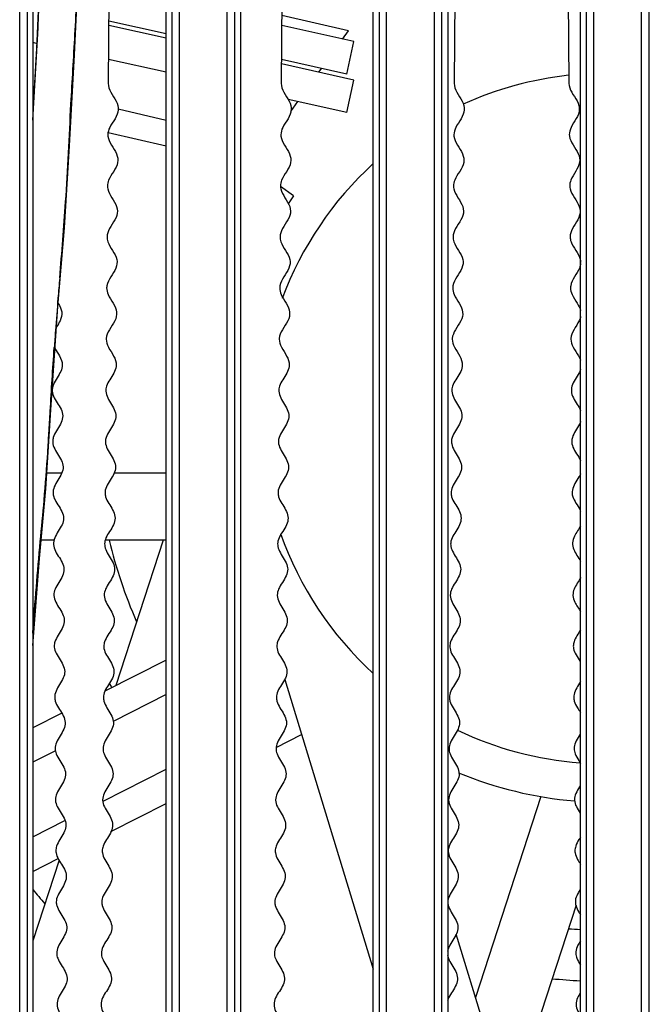
# Model space of a CAD drawing. Units: millimetres. Extents: x 0 to 841, y 0 to 594.
# Drawn here: x 326 to 338, y 100 to 119 of the extents above; entities that cross this region are included whole.
import ezdxf

# ---------------------------------------------------------------- set-up
doc = ezdxf.new("R2010")
doc.units = ezdxf.units.MM
doc.header["$LTSCALE"] = 46.255
doc.layers.get('0').update_dxf_attribs({"linetype": 'CONTINUOUS'})
for name, color, linetype in [('DATUM_AXIS', 7, 'CONTINUOUS'), ('DRAFTS', 7, 'CONTINUOUS'), ('ROUNDS', 7, 'CONTINUOUS'), ('SURFACES', 7, 'CONTINUOUS')]:
    doc.layers.add(name, color=color, linetype=linetype)

msp = doc.modelspace()

# ---------------------------------------------------------------- linework, layer by layer
at = {"color": 7, "linetype": 'CONTINUOUS'}
for p, q in [((332.6216, 118.6797), (331.3197, 118.9803)), ((329.0591, 118.5376), (327.9382, 118.7874)), ((329.0591, 118.6216), (327.9388, 118.8713)), ((332.7296, 118.4696), (331.3181, 118.7842)), ((332.5071, 118.5192), (332.6216, 118.6797)), ((326.5301, 118.4353), (326.4566, 118.4516)), ((332.5882, 117.8352), (332.7296, 118.4696)), ((329.0591, 117.8716), (327.9329, 118.1226)), ((332.7296, 117.7196), (331.3123, 118.0355)), ((332.5882, 117.8352), (331.3129, 118.1194)), ((332.0458, 117.872), (332.0975, 117.9445)), ((332.5882, 117.0852), (332.7296, 117.7196)), ((326.4566, 117.5373), (326.4804, 117.5318)), ((332.5882, 117.0852), (331.4428, 117.3404)), ((331.4987, 117.1044), (331.6362, 117.2973)), ((328.1208, 117.1531), (329.0591, 116.9364)), ((329.0591, 116.4233), (327.9292, 116.6841)), ((331.5515, 115.4555), (331.2964, 115.6373)), ((327.0202, 110.0335), (326.7281, 110.0335)), ((329.0591, 110.0335), (328.0413, 110.0335)), ((326.8768, 108.7259), (326.618, 108.7259)), ((329.0591, 108.7259), (327.8733, 108.7259)), ((329.0008, 108.7259), (328.0767, 105.8819)), ((329.0591, 106.3825), (327.8657, 105.7744)), ((331.3758, 106.0013), (333.1061, 100.3418)), ((329.0591, 105.7091), (328.0253, 105.1823)), ((327.0206, 105.3438), (326.4566, 105.0564)), ((331.2114, 104.6733), (331.7049, 104.9247)), ((326.9009, 104.6094), (326.4566, 104.383)), ((327.8331, 103.6254), (329.0591, 104.2501)), ((327.983, 103.0284), (329.0591, 103.5767)), ((336.3815, 103.712), (335.1059, 99.7861)), ((326.4566, 102.924), (327.0838, 103.2436)), ((326.4566, 102.2506), (326.9516, 102.5028)), ((326.9687, 102.472), (326.4566, 100.8959)), ((337.0682, 101.5939), (335.7724, 97.606)), ((337.1206, 93.1963), (334.7269, 101.0258))]:
    msp.add_line(p, q, dxfattribs=at)
for radius, start, end in [(6.75, 96.26432, 114.48002), (6.75, 132.42054, 159.68076), (7.5, 144.52049, 145.99596), (6.75, 199.43116, 227.57946), (10, 193.7503, 203.40179), (11, 208.05941, 208.56972), (6.75, 244.49003, 265.658), (7.5, 247.36521, 265.23005), (14.5, 219.40101, 220.851), (10, 265.7512, 267.0996), (11, 264.47895, 267.36335)]:
    msp.add_arc((337.6589, 111.1024), radius, start, end, dxfattribs=at)
at = {"layer": 'DATUM_AXIS', "color": 7, "linetype": 'CONTINUOUS'}
for p, q in [((327.945, 119.6563), (327.9293, 117.6524)), ((331.325, 119.6563), (331.3093, 117.6524)), ((334.705, 119.6563), (334.6893, 117.6524)), ((336.9128, 119.6563), (336.9285, 117.6524))]:
    msp.add_line(p, q, dxfattribs=at)
for points, knots in [([(327.9293, 117.6524), (327.9288, 117.5951), (327.9707, 117.4802), (328.094, 117.3073), (328.146, 117.135), (328.0703, 116.9638), (327.9527, 116.8027), (327.922, 116.6982), (327.9215, 116.6508)], [0, 0, 0, 0, 0.1715923, 0.3431846, 0.5147769, 0.6863692, 0.8579614, 1, 1, 1, 1]), ([(331.3093, 117.6524), (331.3088, 117.5951), (331.3507, 117.4802), (331.474, 117.3073), (331.526, 117.135), (331.4503, 116.9638), (331.3327, 116.8027), (331.302, 116.6982), (331.3015, 116.6508)], [0, 0, 0, 0, 0.1715923, 0.3431846, 0.5147769, 0.6863692, 0.8579614, 1, 1, 1, 1]), ([(334.6893, 117.6524), (334.6888, 117.5951), (334.7307, 117.4802), (334.854, 117.3073), (334.906, 117.135), (334.8303, 116.9638), (334.7127, 116.8027), (334.682, 116.6982), (334.6815, 116.6508)], [0, 0, 0, 0, 0.1715923, 0.3431846, 0.5147769, 0.6863692, 0.8579614, 1, 1, 1, 1]), ([(336.9285, 117.6524), (336.929, 117.5951), (336.9727, 117.4809), (337.0987, 117.31), (337.1534, 117.1385), (337.0804, 116.9661), (336.9653, 116.8031), (336.9362, 116.6982), (336.9365, 116.6507)], [0, 0, 0, 0, 0.1715837, 0.3431674, 0.5147511, 0.6863348, 0.8579185, 1, 1, 1, 1]), ([(327.9215, 116.6508), (327.9215, 116.6409), (327.9249, 116.5737), (327.9846, 116.4488), (328.1043, 116.276), (328.1333, 116.1039), (328.0394, 115.9327), (327.9346, 115.7819), (327.9142, 115.6877), (327.9139, 115.6506)], [0, 0, 0, 0, 0.0295968, 0.201439, 0.3732812, 0.5451233, 0.7169655, 0.8888077, 1, 1, 1, 1]), ([(331.3015, 116.6508), (331.3015, 116.6409), (331.3049, 116.5737), (331.3646, 116.4488), (331.4843, 116.276), (331.5133, 116.1039), (331.4194, 115.9327), (331.3146, 115.7819), (331.2942, 115.6877), (331.2939, 115.6506)], [0, 0, 0, 0, 0.0295968, 0.201439, 0.3732812, 0.5451233, 0.7169655, 0.8888077, 1, 1, 1, 1]), ([(334.6815, 116.6508), (334.6815, 116.6409), (334.6849, 116.5737), (334.7446, 116.4488), (334.8643, 116.276), (334.8933, 116.1039), (334.7994, 115.9327), (334.6946, 115.7819), (334.6742, 115.6877), (334.6739, 115.6506)], [0, 0, 0, 0, 0.0295968, 0.201439, 0.3732812, 0.5451233, 0.7169655, 0.8888077, 1, 1, 1, 1]), ([(336.9365, 116.6507), (336.9366, 116.6409), (336.9411, 116.5738), (337.0027, 116.4498), (337.1252, 116.2789), (337.1568, 116.1073), (337.0657, 115.9347), (336.9632, 115.7822), (336.9443, 115.6878), (336.9446, 115.6507)], [0, 0, 0, 0, 0.0295514, 0.2014214, 0.3732913, 0.5451613, 0.7170313, 0.8889013, 1, 1, 1, 1]), ([(327.9139, 115.6506), (327.9138, 115.6304), (327.9222, 115.5528), (327.9998, 115.4174), (328.1113, 115.2446), (328.1161, 115.0727), (328.0077, 114.9017), (327.9192, 114.7621), (327.9064, 114.6792), (327.9062, 114.6535)], [0, 0, 0, 0, 0.0608377, 0.233212, 0.4055864, 0.5779607, 0.750335, 0.9227094, 1, 1, 1, 1]), ([(331.2939, 115.6506), (331.2938, 115.6304), (331.3022, 115.5528), (331.3798, 115.4174), (331.4913, 115.2446), (331.4961, 115.0727), (331.3877, 114.9017), (331.2989, 114.7617), (331.2863, 114.6785), (331.2862, 114.6524)], [0, 0, 0, 0, 0.0607678, 0.2329441, 0.4051203, 0.5772966, 0.7494729, 0.9216492, 1, 1, 1, 1]), ([(334.6739, 115.6506), (334.6738, 115.6304), (334.6822, 115.5528), (334.7598, 115.4174), (334.8713, 115.2446), (334.8761, 115.0727), (334.7677, 114.9017), (334.6789, 114.7617), (334.6663, 114.6785), (334.6662, 114.6524)], [0, 0, 0, 0, 0.0607678, 0.2329441, 0.4051203, 0.5772966, 0.7494729, 0.9216492, 1, 1, 1, 1]), ([(336.9446, 115.6507), (336.9448, 115.6305), (336.9545, 115.553), (337.0342, 115.4188), (337.1484, 115.2478), (337.1558, 115.076), (337.0501, 114.9033), (336.9636, 114.7619), (336.9523, 114.6785), (336.9525, 114.6524)], [0, 0, 0, 0, 0.0608761, 0.2330426, 0.4052091, 0.5773756, 0.749542, 0.9217085, 1, 1, 1, 1]), ([(327.9062, 114.6535), (327.9058, 114.6219), (327.9207, 114.5329), (328.0155, 114.386), (328.1144, 114.2133), (328.0947, 114.0416), (327.9759, 113.8707), (327.9052, 113.7417), (327.8983, 113.6696), (327.8981, 113.6547)], [0, 0, 0, 0, 0.0949203, 0.2669983, 0.4390763, 0.6111543, 0.7832323, 0.9553103, 1, 1, 1, 1]), ([(331.2862, 114.6524), (331.286, 114.6212), (331.3009, 114.5325), (331.3955, 114.386), (331.4944, 114.2133), (331.4747, 114.0416), (331.3559, 113.8707), (331.2852, 113.7417), (331.2783, 113.6696), (331.2781, 113.6547)], [0, 0, 0, 0, 0.0938797, 0.2661555, 0.4384314, 0.6107073, 0.7829831, 0.955259, 1, 1, 1, 1]), ([(334.6662, 114.6524), (334.666, 114.6212), (334.6809, 114.5325), (334.7755, 114.386), (334.8744, 114.2133), (334.8547, 114.0416), (334.7359, 113.8707), (334.6652, 113.7417), (334.6583, 113.6696), (334.6581, 113.6547)], [0, 0, 0, 0, 0.0938797, 0.2661555, 0.4384314, 0.6107073, 0.7829831, 0.955259, 1, 1, 1, 1]), ([(336.9525, 114.6524), (336.9529, 114.6212), (336.9692, 114.5328), (337.0661, 114.3877), (337.1464, 114.2526), (337.1556, 114.1741), (337.1556, 114.1529)], [0, 0, 0, 0, 0.1869967, 0.5299479, 0.8728991, 1, 1, 1, 1]), ([(337.1549, 114.1335), (337.1527, 114.1039), (337.132, 114.0168), (337.0345, 113.8719), (336.9659, 113.7418), (336.9601, 113.6696), (336.9602, 113.6547)], [0, 0, 0, 0, 0.1861123, 0.5462182, 0.9063242, 1, 1, 1, 1]), ([(327.8981, 113.6547), (327.8977, 113.6123), (327.9214, 113.5124), (328.0307, 113.3546), (328.1132, 113.1821), (328.0698, 113.0105), (327.945, 112.8396), (327.8924, 112.7206), (327.8901, 112.6585), (327.89, 112.6537)], [0, 0, 0, 0, 0.1271007, 0.2987903, 0.4704798, 0.6421693, 0.8138588, 0.9855483, 1, 1, 1, 1]), ([(331.2781, 113.6547), (331.2777, 113.6123), (331.3014, 113.5124), (331.4107, 113.3546), (331.4932, 113.1821), (331.4498, 113.0105), (331.325, 112.8396), (331.2724, 112.7206), (331.2701, 112.6585), (331.27, 112.6537)], [0, 0, 0, 0, 0.1271007, 0.2987903, 0.4704798, 0.6421693, 0.8138588, 0.9855483, 1, 1, 1, 1]), ([(334.6581, 113.6547), (334.6577, 113.6123), (334.6814, 113.5124), (334.7907, 113.3546), (334.8732, 113.1821), (334.8298, 113.0105), (334.705, 112.8396), (334.6524, 112.7206), (334.6501, 112.6585), (334.65, 112.6537)], [0, 0, 0, 0, 0.1271007, 0.2987903, 0.4704798, 0.6421693, 0.8138588, 0.9855483, 1, 1, 1, 1]), ([(336.9602, 113.6547), (336.9605, 113.6123), (336.9857, 113.5128), (337.0911, 113.3656), (337.1453, 113.2604), (337.1567, 113.2121)], [0, 0, 0, 0, 0.2863663, 0.6734178, 1, 1, 1, 1]), ([(326.9537, 113.3527), (326.9872, 113.297), (327.0424, 113.1842), (327.0061, 113.0306), (326.9439, 112.9328), (326.9191, 112.8925)], [0, 0, 0, 0, 0.3651162, 0.7388423, 1, 1, 1, 1]), ([(337.158, 113.0993), (337.1521, 113.0706), (337.1216, 112.9845), (337.0199, 112.8405), (336.9692, 112.7207), (336.9678, 112.6586), (336.9678, 112.6538)], [0, 0, 0, 0, 0.1933861, 0.580516, 0.9676459, 1, 1, 1, 1]), ([(327.89, 112.6537), (327.8896, 112.6012), (327.9248, 112.4912), (328.0447, 112.3232), (328.1019, 112.1652), (328.0619, 112.0223), (327.9786, 111.894), (327.9017, 111.7707), (327.8825, 111.6899), (327.8822, 111.652)], [0, 0, 0, 0, 0.1571357, 0.3287136, 0.5002916, 0.6289751, 0.7576586, 0.8863421, 1, 1, 1, 1]), ([(331.27, 112.6537), (331.2696, 112.6012), (331.3048, 112.4912), (331.4247, 112.3232), (331.4819, 112.1652), (331.4419, 112.0223), (331.3586, 111.894), (331.2817, 111.7707), (331.2624, 111.6899), (331.2622, 111.6519)], [0, 0, 0, 0, 0.1571271, 0.3286958, 0.5002644, 0.6289409, 0.7576174, 0.8862939, 1, 1, 1, 1]), ([(334.65, 112.6537), (334.6496, 112.6012), (334.6848, 112.4912), (334.8047, 112.3232), (334.8619, 112.1652), (334.8219, 112.0223), (334.7386, 111.894), (334.6617, 111.7707), (334.6424, 111.6899), (334.6422, 111.6519)], [0, 0, 0, 0, 0.1571271, 0.3286958, 0.5002644, 0.6289409, 0.7576174, 0.8862939, 1, 1, 1, 1]), ([(336.9678, 112.6538), (336.9682, 112.6013), (337.0051, 112.4918), (337.1062, 112.3548), (337.1462, 112.2698), (337.1556, 112.2419)], [0, 0, 0, 0, 0.3810829, 0.7969191, 1, 1, 1, 1]), ([(326.8891, 112.4687), (326.9171, 112.421), (326.9912, 112.3163), (327.0473, 112.1686), (327.0096, 112.025), (326.9283, 111.8955), (326.8503, 111.766), (326.8248, 111.6369), (326.8682, 111.5083), (326.9542, 111.3801), (327.03, 111.2517), (327.0492, 111.123), (327.0005, 110.9937), (326.9147, 110.8641), (326.8541, 110.7501), (326.8434, 110.6795), (326.8436, 110.652)], [0, 0, 0, 0, 0.0791853, 0.1738129, 0.2447837, 0.3157544, 0.3867251, 0.4576959, 0.5286666, 0.5996373, 0.670608, 0.7415788, 0.8125495, 0.8835202, 0.954491, 1, 1, 1, 1]), ([(337.157, 112.0645), (337.1527, 112.0513), (337.1308, 111.995), (337.0683, 111.8955), (336.9903, 111.766), (336.9648, 111.6369), (337.0082, 111.5083), (337.0917, 111.3837), (337.1403, 111.3019), (337.1563, 111.2628)], [0, 0, 0, 0, 0.0491049, 0.2098994, 0.3706939, 0.5314884, 0.6922828, 0.8530773, 1, 1, 1, 1]), ([(327.8822, 111.652), (327.8821, 111.647), (327.8832, 111.599), (327.9124, 111.5078), (327.9963, 111.3782), (328.0702, 111.2487), (328.0874, 111.1197), (328.0366, 110.9912), (327.9488, 110.863), (327.8864, 110.75), (327.8746, 110.6797), (327.8744, 110.6522)], [0, 0, 0, 0, 0.0150547, 0.143988, 0.2729213, 0.4018545, 0.5307878, 0.6597211, 0.7886543, 0.9175876, 1, 1, 1, 1]), ([(331.2622, 111.6519), (331.2621, 111.6469), (331.2632, 111.599), (331.2924, 111.5078), (331.3763, 111.3782), (331.4502, 111.2487), (331.4674, 111.1197), (331.4166, 110.9912), (331.3288, 110.863), (331.2664, 110.75), (331.2546, 110.6797), (331.2544, 110.6522)], [0, 0, 0, 0, 0.0150011, 0.1439413, 0.2728816, 0.4018219, 0.5307622, 0.6597025, 0.7886428, 0.9175831, 1, 1, 1, 1]), ([(334.6422, 111.6519), (334.6421, 111.6469), (334.6432, 111.599), (334.6724, 111.5078), (334.7563, 111.3782), (334.8302, 111.2487), (334.8474, 111.1197), (334.7966, 110.9912), (334.7088, 110.863), (334.6464, 110.75), (334.6346, 110.6797), (334.6344, 110.6522)], [0, 0, 0, 0, 0.0150011, 0.1439413, 0.2728816, 0.4018219, 0.5307622, 0.6597025, 0.7886428, 0.9175831, 1, 1, 1, 1]), ([(337.1575, 111.0442), (337.1509, 111.0273), (337.1231, 110.9674), (337.0547, 110.8641), (336.9941, 110.7501), (336.9834, 110.6795), (336.9836, 110.652)], [0, 0, 0, 0, 0.1288389, 0.4586696, 0.7885004, 1, 1, 1, 1]), ([(326.8436, 110.652), (326.8437, 110.6366), (326.8494, 110.5782), (326.8947, 110.4772), (326.9835, 110.349), (327.0489, 110.2206), (327.051, 110.0917), (326.9891, 109.9623), (326.9022, 109.8327), (326.8567, 109.7295), (326.8513, 109.6696), (326.8514, 109.6527)], [0, 0, 0, 0, 0.046277, 0.1752676, 0.3042581, 0.4332486, 0.5622392, 0.6912297, 0.8202202, 0.9492108, 1, 1, 1, 1]), ([(327.8744, 110.6522), (327.8743, 110.6367), (327.879, 110.5782), (327.9227, 110.4764), (328.0095, 110.3468), (328.0728, 110.2174), (328.0729, 110.0885), (328.009, 109.9601), (327.9201, 109.8319), (327.873, 109.7294), (327.8666, 109.6696), (327.8665, 109.6527)], [0, 0, 0, 0, 0.0465292, 0.1754856, 0.3044421, 0.4333985, 0.5623549, 0.6913113, 0.8202678, 0.9492242, 1, 1, 1, 1]), ([(331.2544, 110.6522), (331.2543, 110.6367), (331.259, 110.5782), (331.3027, 110.4764), (331.3895, 110.3468), (331.4528, 110.2174), (331.4529, 110.0885), (331.389, 109.9601), (331.3001, 109.8319), (331.253, 109.7294), (331.2466, 109.6696), (331.2465, 109.6527)], [0, 0, 0, 0, 0.0465292, 0.1754856, 0.3044421, 0.4333985, 0.5623549, 0.6913113, 0.8202678, 0.9492242, 1, 1, 1, 1]), ([(334.6344, 110.6522), (334.6343, 110.6367), (334.639, 110.5782), (334.6827, 110.4764), (334.7695, 110.3468), (334.8328, 110.2174), (334.8329, 110.0885), (334.769, 109.9601), (334.6801, 109.8319), (334.633, 109.7294), (334.6266, 109.6696), (334.6265, 109.6527)], [0, 0, 0, 0, 0.0465292, 0.1754856, 0.3044421, 0.4333985, 0.5623549, 0.6913113, 0.8202678, 0.9492242, 1, 1, 1, 1]), ([(336.9836, 110.652), (336.9837, 110.6366), (336.9894, 110.5782), (337.0347, 110.4772), (337.1087, 110.3704), (337.1443, 110.3062), (337.1544, 110.2847)], [0, 0, 0, 0, 0.1254711, 0.4752034, 0.8249357, 1, 1, 1, 1]), ([(337.1546, 110.0191), (337.1459, 110.0002), (337.1128, 109.9381), (337.0422, 109.8327), (336.9967, 109.7295), (336.9913, 109.6696), (336.9914, 109.6527)], [0, 0, 0, 0, 0.1548997, 0.5079451, 0.8609905, 1, 1, 1, 1]), ([(326.8514, 109.6527), (326.8516, 109.6266), (326.8694, 109.5148), (326.9933, 109.3608), (327.0639, 109.1894), (327.044, 109.0174), (326.9063, 108.8444), (326.8483, 108.6721), (326.8822, 108.5005), (327.0243, 108.3297), (327.0746, 108.1582), (327.0324, 107.986), (326.8958, 107.8169), (326.8668, 107.6915), (326.8671, 107.6523)], [0, 0, 0, 0, 0.0390676, 0.1679493, 0.2323901, 0.2968309, 0.4257125, 0.4901534, 0.5545942, 0.6834758, 0.7479166, 0.8123575, 0.9412391, 1, 1, 1, 1]), ([(327.8665, 109.6527), (327.8663, 109.6266), (327.8823, 109.5145), (328.0038, 109.3586), (328.0716, 109.1862), (328.0491, 109.0145), (327.9087, 108.8437), (327.8609, 108.7088), (327.8586, 108.6595), (327.8586, 108.6531)], [0, 0, 0, 0, 0.0781834, 0.3361052, 0.4650662, 0.5940271, 0.851949, 0.9809099, 1, 1, 1, 1]), ([(331.2465, 109.6527), (331.2463, 109.6266), (331.2623, 109.5145), (331.3838, 109.3586), (331.4516, 109.1862), (331.4291, 109.0145), (331.2887, 108.8437), (331.2409, 108.7088), (331.2386, 108.6595), (331.2386, 108.6531)], [0, 0, 0, 0, 0.078181, 0.3360952, 0.4650523, 0.5940094, 0.8519235, 0.9808806, 1, 1, 1, 1]), ([(334.6265, 109.6527), (334.6263, 109.6266), (334.6423, 109.5145), (334.7638, 109.3586), (334.8316, 109.1862), (334.8091, 109.0145), (334.6687, 108.8437), (334.6209, 108.7088), (334.6186, 108.6595), (334.6186, 108.6531)], [0, 0, 0, 0, 0.078181, 0.3360952, 0.4650523, 0.5940094, 0.8519235, 0.9808806, 1, 1, 1, 1]), ([(336.9914, 109.6527), (336.9916, 109.6266), (337.0094, 109.5148), (337.1053, 109.3956), (337.1537, 109.3022), (337.1576, 109.2943)], [0, 0, 0, 0, 0.2172862, 0.9340994, 1, 1, 1, 1]), ([(337.1572, 109.0085), (337.1231, 108.9395), (337.0405, 108.8272), (336.9883, 108.6721), (337.0206, 108.5089), (337.1152, 108.3892), (337.1565, 108.312)], [0, 0, 0, 0, 0.2959847, 0.4810594, 0.6661341, 1, 1, 1, 1]), ([(327.8586, 108.6531), (327.8583, 108.6165), (327.8844, 108.4938), (328.0186, 108.3272), (328.0662, 108.1549), (328.0212, 107.9834), (327.882, 107.8164), (327.851, 107.6915), (327.8507, 107.6524)], [0, 0, 0, 0, 0.1097373, 0.3673456, 0.4961498, 0.6249539, 0.8825623, 1, 1, 1, 1]), ([(331.2386, 108.6531), (331.2383, 108.6165), (331.2644, 108.4937), (331.3986, 108.3272), (331.4462, 108.1549), (331.4012, 107.9834), (331.262, 107.8164), (331.231, 107.6915), (331.2307, 107.6523)], [0, 0, 0, 0, 0.109709, 0.367321, 0.496127, 0.6249329, 0.8825449, 1, 1, 1, 1]), ([(334.6186, 108.6531), (334.6183, 108.6165), (334.6444, 108.4937), (334.7786, 108.3272), (334.8262, 108.1549), (334.7812, 107.9834), (334.642, 107.8164), (334.611, 107.6915), (334.6107, 107.6523)], [0, 0, 0, 0, 0.109709, 0.367321, 0.496127, 0.6249329, 0.8825449, 1, 1, 1, 1]), ([(337.1583, 107.9946), (337.1195, 107.9198), (337.0331, 107.8054), (337.0068, 107.6915), (337.0071, 107.6523)], [0, 0, 0, 0, 0.6553432, 1, 1, 1, 1]), ([(326.8671, 107.6523), (326.8671, 107.6486), (326.8686, 107.6018), (326.9115, 107.4694), (327.0529, 107.2987), (327.0811, 107.127), (327.0181, 106.9546), (326.8931, 106.796), (326.8747, 106.6812), (326.875, 106.6525)], [0, 0, 0, 0, 0.0113638, 0.1402906, 0.3981441, 0.5270709, 0.6559977, 0.9138512, 1, 1, 1, 1]), ([(327.8507, 107.6524), (327.8507, 107.6486), (327.8514, 107.6018), (327.8922, 107.4688), (328.0309, 107.2958), (328.0565, 107.1237), (327.9908, 106.9524), (327.8632, 106.7957), (327.8431, 106.6812), (327.8429, 106.6524)], [0, 0, 0, 0, 0.011376, 0.1402891, 0.3981153, 0.5270284, 0.6559415, 0.9137677, 1, 1, 1, 1]), ([(331.2307, 107.6523), (331.2307, 107.6485), (331.2314, 107.6018), (331.2722, 107.4688), (331.4109, 107.2958), (331.4365, 107.1237), (331.3708, 106.9524), (331.2432, 106.7957), (331.2231, 106.6812), (331.2229, 106.6524)], [0, 0, 0, 0, 0.0113605, 0.1402756, 0.3981059, 0.527021, 0.6559361, 0.9137664, 1, 1, 1, 1]), ([(334.6107, 107.6523), (334.6107, 107.6485), (334.6114, 107.6018), (334.6522, 107.4688), (334.7909, 107.2958), (334.8165, 107.1237), (334.7508, 106.9524), (334.6232, 106.7957), (334.6031, 106.6812), (334.6029, 106.6524)], [0, 0, 0, 0, 0.0113605, 0.1402756, 0.3981059, 0.527021, 0.6559361, 0.9137664, 1, 1, 1, 1]), ([(337.0071, 107.6523), (337.0071, 107.6486), (337.0086, 107.6018), (337.0437, 107.4934), (337.1202, 107.3892), (337.1554, 107.3276)], [0, 0, 0, 0, 0.0348602, 0.4303631, 1, 1, 1, 1]), ([(337.155, 106.9736), (337.1117, 106.8953), (337.0318, 106.788), (337.0147, 106.6812), (337.015, 106.6525)], [0, 0, 0, 0, 0.7307867, 1, 1, 1, 1]), ([(326.875, 106.6525), (326.8751, 106.6383), (326.8803, 106.5811), (326.9237, 106.4812), (327.0123, 106.353), (327.0791, 106.2246), (327.0834, 106.0958), (327.023, 105.9664), (326.9361, 105.8368), (326.8887, 105.7324), (326.8828, 105.6713), (326.8829, 105.6532)], [0, 0, 0, 0, 0.0427986, 0.1717874, 0.3007762, 0.429765, 0.5587538, 0.6877426, 0.8167314, 0.9457202, 1, 1, 1, 1]), ([(327.8429, 106.6524), (327.8428, 106.6382), (327.8471, 106.581), (327.8889, 106.4805), (327.9755, 106.3509), (328.0403, 106.2215), (328.0425, 106.0925), (327.9801, 105.9641), (327.8912, 105.8359), (327.8421, 105.7322), (327.8353, 105.6711), (327.8351, 105.6529)], [0, 0, 0, 0, 0.042697, 0.1716587, 0.3006204, 0.4295822, 0.5585439, 0.6875056, 0.8164674, 0.9454291, 1, 1, 1, 1]), ([(331.2229, 106.6524), (331.2228, 106.6382), (331.2271, 106.581), (331.2689, 106.4805), (331.3555, 106.3509), (331.4203, 106.2215), (331.4225, 106.0925), (331.3601, 105.9641), (331.2712, 105.8359), (331.2221, 105.7322), (331.2153, 105.6711), (331.2151, 105.6529)], [0, 0, 0, 0, 0.042697, 0.1716587, 0.3006204, 0.4295822, 0.5585439, 0.6875056, 0.8164674, 0.9454291, 1, 1, 1, 1]), ([(334.6029, 106.6524), (334.6028, 106.6382), (334.6071, 106.581), (334.6489, 106.4805), (334.7355, 106.3509), (334.8003, 106.2215), (334.8025, 106.0925), (334.7401, 105.9641), (334.6512, 105.8359), (334.6021, 105.7322), (334.5953, 105.6711), (334.5951, 105.6529)], [0, 0, 0, 0, 0.042697, 0.1716587, 0.3006204, 0.4295822, 0.5585439, 0.6875056, 0.8164674, 0.9454291, 1, 1, 1, 1]), ([(337.015, 106.6525), (337.0151, 106.6383), (337.0203, 106.5811), (337.0637, 106.4812), (337.1251, 106.3923), (337.1528, 106.346), (337.1549, 106.3426)], [0, 0, 0, 0, 0.1374978, 0.5518966, 0.9662955, 1, 1, 1, 1]), ([(337.1548, 105.9597), (337.1311, 105.9187), (337.0751, 105.8346), (337.0287, 105.7324), (337.0228, 105.6713), (337.0229, 105.6532)], [0, 0, 0, 0, 0.4003068, 0.8223851, 1, 1, 1, 1]), ([(326.8829, 105.6532), (326.8831, 105.6283), (326.8933, 105.5605), (326.952, 105.4502), (327.0404, 105.322), (327.0946, 105.1935), (327.0816, 105.0645), (327.0102, 104.935), (326.9252, 104.8054), (326.8925, 104.7117), (326.8906, 104.6611), (326.8907, 104.6536)], [0, 0, 0, 0, 0.0746862, 0.2036358, 0.3325853, 0.4615348, 0.5904843, 0.7194338, 0.8483834, 0.9773329, 1, 1, 1, 1]), ([(327.8351, 105.6529), (327.835, 105.6281), (327.8441, 105.5603), (327.901, 105.4491), (327.9874, 105.3195), (328.0396, 105.1902), (328.0246, 105.0614), (327.9511, 104.9331), (327.8641, 104.8048), (327.8299, 104.7116), (327.8273, 104.661), (327.8272, 104.6535)], [0, 0, 0, 0, 0.0743983, 0.2033729, 0.3323476, 0.4613222, 0.5902969, 0.7192715, 0.8482462, 0.9772208, 1, 1, 1, 1]), ([(331.2151, 105.6529), (331.215, 105.6281), (331.2241, 105.5603), (331.281, 105.4491), (331.3674, 105.3195), (331.4196, 105.1902), (331.4046, 105.0614), (331.3311, 104.9331), (331.2441, 104.8048), (331.21, 104.7116), (331.2073, 104.6611), (331.2072, 104.6536)], [0, 0, 0, 0, 0.0744068, 0.2033963, 0.3323858, 0.4613753, 0.5903648, 0.7193543, 0.8483438, 0.9773333, 1, 1, 1, 1]), ([(334.5951, 105.6529), (334.595, 105.6281), (334.6041, 105.5603), (334.661, 105.4491), (334.7474, 105.3195), (334.7996, 105.1902), (334.7846, 105.0614), (334.7111, 104.9331), (334.6241, 104.8048), (334.59, 104.7116), (334.5873, 104.6611), (334.5872, 104.6536)], [0, 0, 0, 0, 0.0744068, 0.2033963, 0.3323858, 0.4613753, 0.5903648, 0.7193543, 0.8483438, 0.9773333, 1, 1, 1, 1]), ([(337.0229, 105.6532), (337.0231, 105.6283), (337.0333, 105.5605), (337.0858, 105.4619), (337.135, 105.3881), (337.1541, 105.357)], [0, 0, 0, 0, 0.2511804, 0.6848558, 1, 1, 1, 1]), ([(337.1546, 104.9461), (337.1524, 104.9424), (337.1243, 104.8955), (337.0652, 104.8054), (337.0325, 104.7117), (337.0306, 104.6611), (337.0307, 104.6536)], [0, 0, 0, 0, 0.0378861, 0.4800781, 0.9222702, 1, 1, 1, 1]), ([(326.8907, 104.6536), (326.8909, 104.6182), (326.9081, 104.5399), (326.9815, 104.4191), (327.0663, 104.2909), (327.1059, 104.1623), (327.0763, 104.0331), (326.9965, 103.9036), (326.9183, 103.7766), (326.8982, 103.6929), (326.8985, 103.6525)], [0, 0, 0, 0, 0.1061253, 0.2348841, 0.363643, 0.4924018, 0.6211606, 0.7499195, 0.8786783, 1, 1, 1, 1]), ([(327.8272, 104.6535), (327.8269, 104.6181), (327.8429, 104.5396), (327.9144, 104.4177), (327.9972, 104.2882), (328.0347, 104.159), (328.0031, 104.0303), (327.9213, 103.902), (327.841, 103.7762), (327.8196, 103.6929), (327.8193, 103.6525)], [0, 0, 0, 0, 0.10603, 0.2348037, 0.3635775, 0.4923512, 0.6211249, 0.7498987, 0.8786724, 1, 1, 1, 1]), ([(331.2072, 104.6536), (331.2069, 104.6182), (331.2228, 104.5396), (331.2944, 104.4177), (331.3772, 104.2882), (331.4147, 104.159), (331.3831, 104.0303), (331.3013, 103.902), (331.221, 103.7762), (331.1996, 103.6929), (331.1993, 103.6525)], [0, 0, 0, 0, 0.1061327, 0.2348917, 0.3636506, 0.4924096, 0.6211685, 0.7499274, 0.8786864, 1, 1, 1, 1]), ([(334.5872, 104.6536), (334.5869, 104.6182), (334.6028, 104.5396), (334.6744, 104.4177), (334.7572, 104.2882), (334.7947, 104.159), (334.7631, 104.0303), (334.6813, 103.902), (334.601, 103.7762), (334.5796, 103.6929), (334.5793, 103.6525)], [0, 0, 0, 0, 0.1061327, 0.2348917, 0.3636506, 0.4924096, 0.6211685, 0.7499274, 0.8786864, 1, 1, 1, 1]), ([(337.0307, 104.6536), (337.0309, 104.6182), (337.0481, 104.5399), (337.1057, 104.4452), (337.144, 104.3858), (337.1544, 104.3692)], [0, 0, 0, 0, 0.3723365, 0.8240822, 1, 1, 1, 1]), ([(337.153, 103.9304), (337.1475, 103.9215), (337.1154, 103.8694), (337.0583, 103.7766), (337.0382, 103.6929), (337.0385, 103.6525)], [0, 0, 0, 0, 0.0963481, 0.561611, 1, 1, 1, 1]), ([(326.8985, 103.6525), (326.8985, 103.65), (326.8996, 103.6045), (326.9267, 103.5163), (327.0115, 103.3881), (327.0895, 103.2598), (327.1129, 103.131), (327.0678, 103.0018), (326.9829, 102.8722), (326.9185, 102.7556), (326.9062, 102.6823), (326.9064, 102.6521)], [0, 0, 0, 0, 0.0074428, 0.1362978, 0.2651529, 0.394008, 0.522863, 0.6517181, 0.7805732, 0.9094282, 1, 1, 1, 1]), ([(327.8193, 103.6525), (327.8193, 103.65), (327.8196, 103.6045), (327.8454, 103.5159), (327.9281, 103.3863), (328.0041, 103.2568), (328.0255, 103.1277), (327.9784, 102.9992), (327.8914, 102.871), (327.8252, 102.7554), (327.8118, 102.6824), (327.8115, 102.6523)], [0, 0, 0, 0, 0.0074525, 0.1363362, 0.2652199, 0.3941036, 0.5229873, 0.651871, 0.7807547, 0.9096384, 1, 1, 1, 1]), ([(331.1993, 103.6525), (331.1993, 103.65), (331.1996, 103.6045), (331.2254, 103.5159), (331.3081, 103.3863), (331.3841, 103.2568), (331.4055, 103.1277), (331.3584, 102.9992), (331.2714, 102.871), (331.2052, 102.7554), (331.1918, 102.6824), (331.1915, 102.6523)], [0, 0, 0, 0, 0.0074525, 0.1363362, 0.2652199, 0.3941036, 0.5229873, 0.651871, 0.7807547, 0.9096384, 1, 1, 1, 1]), ([(334.5793, 103.6525), (334.5793, 103.65), (334.5796, 103.6045), (334.6054, 103.5159), (334.6881, 103.3863), (334.7641, 103.2568), (334.7855, 103.1277), (334.7384, 102.9992), (334.6514, 102.871), (334.5852, 102.7554), (334.5718, 102.6824), (334.5715, 102.6523)], [0, 0, 0, 0, 0.0074525, 0.1363362, 0.2652199, 0.3941036, 0.5229873, 0.651871, 0.7807547, 0.9096384, 1, 1, 1, 1]), ([(337.0385, 103.6525), (337.0385, 103.65), (337.0396, 103.6045), (337.0667, 103.5163), (337.1241, 103.4295), (337.152, 103.3855), (337.1528, 103.3842)], [0, 0, 0, 0, 0.0276686, 0.5066902, 0.9857118, 1, 1, 1, 1]), ([(337.1537, 102.9188), (337.1442, 102.9033), (337.1076, 102.8446), (337.0585, 102.7556), (337.0462, 102.6823), (337.0464, 102.6521)], [0, 0, 0, 0, 0.1744131, 0.6592264, 1, 1, 1, 1]), ([(326.9064, 102.6521), (326.9065, 102.6393), (326.9111, 102.5836), (326.9527, 102.4852), (327.041, 102.357), (327.1093, 102.2286), (327.1157, 102.0998), (327.0569, 101.9704), (326.97, 101.8408), (326.9206, 101.735), (326.9142, 101.6724), (326.9143, 101.6529)], [0, 0, 0, 0, 0.0383292, 0.1673388, 0.2963484, 0.425358, 0.5543675, 0.6833771, 0.8123867, 0.9413963, 1, 1, 1, 1]), ([(327.8115, 102.6523), (327.8114, 102.6395), (327.8151, 102.5836), (327.8551, 102.4845), (327.9415, 102.3549), (328.0077, 102.2255), (328.0121, 102.0966), (327.9513, 101.9681), (327.8624, 101.8399), (327.8114, 101.735), (327.8039, 101.6726), (327.8037, 101.6532)], [0, 0, 0, 0, 0.038563, 0.1675838, 0.2966045, 0.4256253, 0.554646, 0.6836667, 0.8126875, 0.9417082, 1, 1, 1, 1]), ([(331.1915, 102.6523), (331.1914, 102.6395), (331.1951, 102.5836), (331.2351, 102.4845), (331.3215, 102.3549), (331.3877, 102.2255), (331.3921, 102.0966), (331.3313, 101.9681), (331.2424, 101.8399), (331.1914, 101.735), (331.1839, 101.6726), (331.1837, 101.6532)], [0, 0, 0, 0, 0.038563, 0.1675838, 0.2966045, 0.4256253, 0.554646, 0.6836667, 0.8126875, 0.9417082, 1, 1, 1, 1]), ([(334.5715, 102.6523), (334.5714, 102.6395), (334.5751, 102.5836), (334.6151, 102.4845), (334.7015, 102.3549), (334.7677, 102.2255), (334.7721, 102.0966), (334.7113, 101.9681), (334.6224, 101.8399), (334.5714, 101.735), (334.5639, 101.6726), (334.5637, 101.6532)], [0, 0, 0, 0, 0.038563, 0.1675838, 0.2966045, 0.4256253, 0.554646, 0.6836667, 0.8126875, 0.9417082, 1, 1, 1, 1]), ([(337.0464, 102.6521), (337.0465, 102.6393), (337.0511, 102.5836), (337.0873, 102.498), (337.1346, 102.4252), (337.1537, 102.3952)], [0, 0, 0, 0, 0.1485972, 0.6487503, 1, 1, 1, 1]), ([(337.1537, 101.906), (337.1402, 101.8843), (337.1, 101.8194), (337.0606, 101.735), (337.0542, 101.6724), (337.0543, 101.6529)], [0, 0, 0, 0, 0.2569497, 0.7678976, 1, 1, 1, 1]), ([(326.9143, 101.6529), (326.9145, 101.6295), (326.924, 101.5631), (326.9808, 101.4542), (327.0694, 101.326), (327.1252, 101.1975), (327.1113, 101.0255), (326.9749, 100.8526), (326.9244, 100.7143), (326.922, 100.6623), (326.9221, 100.6533)], [0, 0, 0, 0, 0.0703765, 0.1993323, 0.3282881, 0.4572439, 0.5861996, 0.8441112, 0.973067, 1, 1, 1, 1]), ([(327.8037, 101.6532), (327.8035, 101.6297), (327.812, 101.5631), (327.867, 101.4532), (327.9536, 101.3236), (328.0074, 101.1942), (327.9908, 101.0225), (327.8517, 100.8517), (327.799, 100.7142), (327.7958, 100.6623), (327.7958, 100.6533)], [0, 0, 0, 0, 0.0706696, 0.1995822, 0.3284947, 0.4574072, 0.5863198, 0.8441448, 0.9730574, 1, 1, 1, 1]), ([(331.1837, 101.6532), (331.1835, 101.6297), (331.192, 101.5631), (331.247, 101.4532), (331.3336, 101.3236), (331.3874, 101.1942), (331.3708, 101.0225), (331.2317, 100.8517), (331.179, 100.7142), (331.1758, 100.6623), (331.1758, 100.6533)], [0, 0, 0, 0, 0.0706696, 0.1995822, 0.3284947, 0.4574072, 0.5863198, 0.8441448, 0.9730574, 1, 1, 1, 1]), ([(334.5637, 101.6532), (334.5635, 101.6297), (334.572, 101.5631), (334.627, 101.4532), (334.7136, 101.3236), (334.7674, 101.1942), (334.7508, 101.0225), (334.6139, 100.8544), (334.5646, 100.7287), (334.5585, 100.6885)], [0, 0, 0, 0, 0.0732494, 0.2068677, 0.3404861, 0.4741044, 0.6077228, 0.8749595, 1, 1, 1, 1]), ([(337.0543, 101.6529), (337.0545, 101.6295), (337.064, 101.5631), (337.1064, 101.4817), (337.1433, 101.4237), (337.153, 101.4085)], [0, 0, 0, 0, 0.2869257, 0.8126796, 1, 1, 1, 1]), ([(337.1521, 100.8915), (337.1354, 100.8642), (337.0934, 100.7937), (337.0644, 100.7143), (337.062, 100.6623), (337.0621, 100.6533)], [0, 0, 0, 0, 0.3437889, 0.8866259, 1, 1, 1, 1]), ([(326.9221, 100.6533), (326.9223, 100.6193), (326.9475, 100.4996), (327.0815, 100.3377), (327.1372, 100.1663), (327.1004, 99.9941), (326.9617, 99.8224), (326.9296, 99.6945), (326.9299, 99.6528)], [0, 0, 0, 0, 0.1019253, 0.3595905, 0.4884231, 0.6172557, 0.8749209, 1, 1, 1, 1]), ([(327.7958, 100.6533), (327.7955, 100.6193), (327.8188, 100.4992), (327.9503, 100.3353), (328.0032, 100.163), (327.9637, 99.9914), (327.8213, 99.8207), (327.7763, 99.6491), (327.824, 99.4769), (327.9633, 99.3039), (327.9945, 99.1318), (327.9338, 98.9604), (327.8029, 98.8011), (327.7803, 98.684), (327.78, 98.6527)], [0, 0, 0, 0, 0.0509643, 0.1798245, 0.2442546, 0.3086848, 0.437545, 0.5019751, 0.5664053, 0.6952655, 0.7596956, 0.8241258, 0.952986, 1, 1, 1, 1]), ([(331.1758, 100.6533), (331.1755, 100.6193), (331.1988, 100.4992), (331.3303, 100.3353), (331.3832, 100.163), (331.3437, 99.9914), (331.2013, 99.8207), (331.1563, 99.6491), (331.204, 99.4769), (331.3433, 99.3039), (331.3745, 99.1318), (331.3138, 98.9604), (331.1829, 98.8011), (331.1603, 98.684), (331.16, 98.6527)], [0, 0, 0, 0, 0.0509643, 0.1798245, 0.2442546, 0.3086848, 0.437545, 0.5019751, 0.5664053, 0.6952655, 0.7596956, 0.8241258, 0.952986, 1, 1, 1, 1]), ([(334.5578, 100.6187), (334.5607, 100.5962), (334.5881, 100.4876), (334.7103, 100.3353), (334.7632, 100.163), (334.7237, 99.9914), (334.6033, 99.847), (334.5645, 99.7449), (334.5597, 99.7285)], [0, 0, 0, 0, 0.0757234, 0.3653449, 0.5101557, 0.6549665, 0.9445881, 1, 1, 1, 1]), ([(337.0621, 100.6533), (337.0623, 100.6193), (337.0785, 100.5425), (337.125, 100.4659), (337.152, 100.4231)], [0, 0, 0, 0, 0.4415564, 1, 1, 1, 1]), ([(337.1517, 99.8774), (337.1316, 99.8443), (337.0883, 99.7693), (337.0696, 99.6945), (337.0699, 99.6528)], [0, 0, 0, 0, 0.441086, 1, 1, 1, 1]), ([(326.9299, 99.6528), (326.9299, 99.6515), (326.9306, 99.6073), (326.9687, 99.4775), (327.1108, 99.3067), (327.1447, 99.1351), (327.0867, 98.9627), (326.9583, 98.8015), (326.9375, 98.684), (326.9378, 98.6526)], [0, 0, 0, 0, 0.003755, 0.1326362, 0.3903987, 0.5192799, 0.6481612, 0.9059237, 1, 1, 1, 1]), ([(337.0699, 99.6528), (337.0699, 99.6515), (337.0706, 99.6073), (337.092, 99.5346), (337.1342, 99.4633), (337.152, 99.4347)], [0, 0, 0, 0, 0.0171732, 0.6066058, 1, 1, 1, 1])]:
    msp.add_open_spline(points, degree=3, knots=knots, dxfattribs=at)
at = {"layer": 'DRAFTS', "color": 7, "linetype": 'CONTINUOUS'}
for p, q in [((326.4566, 122.5046), (326.4566, 90.2001)), ((329.0591, 90.2021), (329.0591, 122.5026)), ((330.5097, 122.5015), (330.5097, 90.2032)), ((333.1061, 90.2052), (333.1061, 122.4996)), ((334.5628, 122.4984), (334.5628, 90.2063)), ((337.153, 90.2083), (337.153, 122.4965))]:
    msp.add_line(p, q, dxfattribs=at)
at = {"layer": 'ROUNDS', "color": 9, "linetype": 'CONTINUOUS'}
for p, q in [((326.1996, 89.2524), (326.1996, 136.9524)), ((329.3182, 89.2623), (329.3182, 136.9425)), ((330.2496, 89.2623), (330.2496, 136.9425)), ((333.3682, 89.2623), (333.3682, 136.9425)), ((334.2996, 89.2623), (334.2996, 136.9425)), ((337.4182, 89.2623), (337.4182, 136.9425)), ((338.3496, 89.2623), (338.3496, 136.9425)), ((326.349, 89.4024), (326.349, 136.8024)), ((329.1688, 136.7931), (329.1688, 89.4117)), ((330.399, 89.4117), (330.399, 136.7931)), ((333.2188, 136.7931), (333.2188, 89.4117)), ((334.449, 89.4117), (334.449, 136.7931)), ((337.2688, 136.7931), (337.2688, 89.4117)), ((338.499, 89.4117), (338.499, 136.7931))]:
    msp.add_line(p, q, dxfattribs=at)
at = {"layer": 'SURFACES', "color": 7, "linetype": 'CONTINUOUS'}
for p, q in [((326.8088, 111.2732), (326.9474, 113.2923)), ((326.7084, 109.7302), (326.8088, 111.2732))]:
    msp.add_line(p, q, dxfattribs=at)
for points in [[(327.1693, 116.433), (327.2677, 118.2097), (327.3344, 119.5813), (327.3963, 120.6784), (327.4385, 121.4107), (327.4334, 121.875), (327.4334, 122.2675)], [(326.5889, 119.6725), (326.5254, 118.3371), (326.4566, 117.1063)], [(326.9474, 113.2923), (327.0736, 114.8269), (327.1693, 116.433)], [(326.4566, 106.6682), (326.5857, 108.3664), (326.7084, 109.7302)]]:
    msp.add_lwpolyline(points, dxfattribs=at)
for centre, radius, start, end in [((440.7144, 104.1954), 114.143, 175.146023, 175.347378), ((413.7437, 106.3903), 87.0831, 175.347389, 175.763849), ((408.2759, 106.7959), 81.6004, 175.764261, 175.999563), ((235.1304, 116.3436), 91.8066, 356.317892, 356.548612)]:
    msp.add_arc(centre, radius, start, end, dxfattribs=at)
for points, knots in [([(327.2012, 117.2477), (327.2256, 117.7009), (327.2698, 118.3923), (327.3168, 119.3418), (327.3413, 120.0739), (327.3876, 120.7612), (327.4417, 121.3436), (327.4228, 121.794), (327.4265, 122.0486), (327.4264, 122.1504)], [0, 0, 0, 0, 0.2773612, 0.4233483, 0.580912, 0.7249111, 0.8443982, 0.937782, 1, 1, 1, 1]), ([(326.4566, 116.934), (326.4884, 117.535), (326.5424, 118.353), (326.5788, 119.1719), (326.5875, 119.3896)], [0, 0, 0, 0, 0.7342587, 1, 1, 1, 1]), ([(326.9808, 113.8537), (327.0226, 114.3475), (327.1174, 115.4775), (327.1668, 116.6104), (327.2012, 117.2477)], [0, 0, 0, 0, 0.437084, 1, 1, 1, 1]), ([(326.7704, 110.8167), (326.7791, 110.96), (326.8119, 111.5175), (326.8455, 112.0749), (326.8744, 112.4887)], [0, 0, 0, 0, 0.2571207, 1, 1, 1, 1]), ([(326.4566, 106.9102), (326.4991, 107.5064), (326.5694, 108.3722), (326.6836, 109.5498), (326.7272, 110.1337), (326.7474, 110.4477)], [0, 0, 0, 0, 0.5052157, 0.7340391, 1, 1, 1, 1])]:
    msp.add_open_spline(points, degree=3, knots=knots, dxfattribs=at)

doc.saveas('drawing.dxf')
